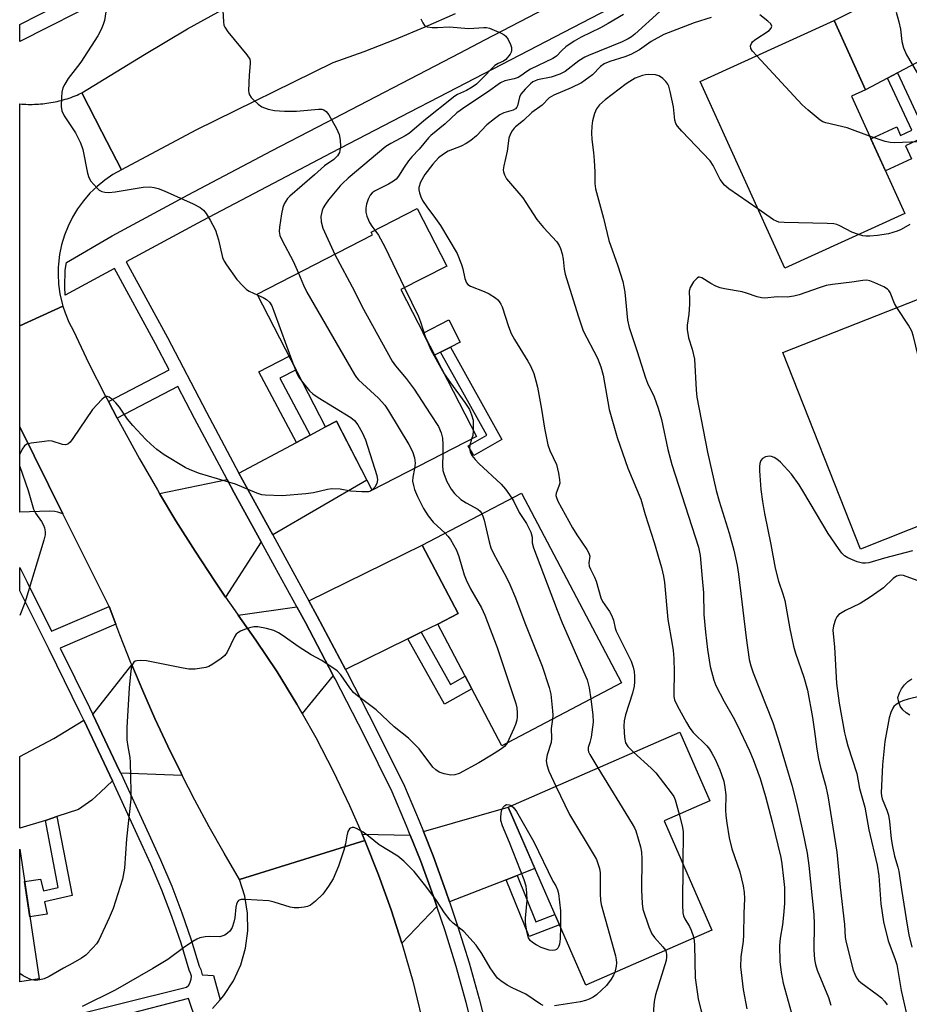
# Model space of a CAD drawing. Units: inches. Extents: x 1243769 to 1249769, y 557452 to 561453.
# Drawn here: x 1243769 to 1244002, y 559642 to 559900 of the extents above; entities that cross this region are included whole.
import ezdxf

# ---------------------------------------------------------------- set-up
doc = ezdxf.new("R2010")
doc.units = ezdxf.units.IN
doc.header["$MEASUREMENT"] = 0
for name, color, linetype in [('BLDG-Footprint', 5, 'Continuous'), ('CULTRL-Pad', 6, 'Continuous'), ('TRANS-Driveway', 251, 'Continuous'), ('TRANS-Non Street Sidewalk', 7, 'Continuous'), ('TRANS-Road', 130, 'Continuous'), ('TRANS-Street Sidewalk', 7, 'Continuous'), ('Undefined', 1, 'Continuous')]:
    doc.layers.add(name, color=color, linetype=linetype)

msp = doc.modelspace()

# ---------------------------------------------------------------- linework, layer by layer
at = {"layer": 'BLDG-Footprint'}
for points, elevation in [([(1244000.71, 559849.1), (1243969.33, 559834.86), (1243947.18, 559883.66), (1243982.22, 559899.57), (1243990.44, 559881.45), (1243986.78, 559879.79)], 573.12), ([(1243868.89, 559829.22), (1243888.66, 559790.77), (1243861.36, 559776.74), (1243852.07, 559794.81), (1243849.17, 559793.32), (1243831.33, 559828.03), (1243861.47, 559843.52), (1243861.08, 559844.28), (1243873.12, 559850.46), (1243880.87, 559835.37)], 582.67), ([(1244020.56, 559773.77), (1243989.11, 559761.36), (1243968.81, 559812.78), (1244004.46, 559826.85), (1244012.99, 559805.24), (1244008.79, 559803.58)], 570.32), ([(1243926.61, 559726.36), (1243895.32, 559709.89), (1243878.55, 559741.75), (1243883.87, 559744.55), (1243874.5, 559762.36), (1243900.48, 559776.03)], 579.75), ([(1243950.21, 559661.74), (1243917.25, 559647.36), (1243896.94, 559693.91), (1243941.84, 559713.5), (1243949.69, 559695.51), (1243937.75, 559690.3)], 577.9), ([(1243774.27, 559649), (1243769.16, 559648.23), (1243769.16, 559682.92)], 582.86)]:
    msp.add_lwpolyline(points, close=True, dxfattribs=dict(at, elevation=elevation))
at = {"layer": 'CULTRL-Pad'}
msp.add_lwpolyline([(1243879.29, 559812.88), (1243877.71, 559812.07), (1243874.73, 559817.86), (1243881.43, 559821.3), (1243884.41, 559815.51), (1243881.87, 559814.21)], close=True, dxfattribs=at)
msp.add_lwpolyline([(1244002.05, 559717.89), (1244001.05, 559718.5), (1244000.2, 559719.31), (1243999.55, 559720.28), (1243999.12, 559721.37), (1243998.93, 559722.53), (1243999.31, 559723.73), (1243999.88, 559724.85), (1244000.63, 559725.87), (1244001.53, 559726.75), (1244002.57, 559727.46)], dxfattribs=at)
at = {"layer": 'TRANS-Driveway'}
for points in [[(1244010.73, 559892.17), (1243998.82, 559885.88), (1243996.21, 559884.5), (1243990.44, 559881.45), (1243982.22, 559899.57), (1244003.52, 559910.26), (1244005.96, 559903.69), (1244010.12, 559893.7)], [(1243780.47, 559770.62), (1243779.17, 559770.99), (1243778.36, 559771.22), (1243776.9, 559771.3), (1243769.17, 559770.98), (1243769.17, 559793.32)], [(1243835.37, 559765.06), (1243828.4, 559777.73), (1243826.53, 559781.21), (1243841.62, 559789.28), (1243845.16, 559791.17), (1243849.17, 559793.32), (1243852.07, 559794.81), (1243860, 559779.37)], [(1243832.3, 559763.28), (1243823.04, 559748.83), (1243820.22, 559752.96), (1243815.06, 559760.83), (1243810.05, 559768.79), (1243805.77, 559775.9), (1243823.41, 559779.55), (1243825.28, 559776.05)], [(1243874.2, 559739.62), (1243870.72, 559737.91), (1243854.39, 559729.89), (1243847.01, 559743.81), (1243844.83, 559747.8), (1243874.5, 559762.36), (1243883.87, 559744.55), (1243878.55, 559741.75)], [(1243851.21, 559728.33), (1243843.05, 559718.37), (1243841.69, 559720.77), (1243836.48, 559729.24), (1243830.97, 559737.52), (1243826.3, 559744.09), (1243841.65, 559746.24), (1243843.9, 559742.13)], [(1243811.69, 559702.18), (1243795.58, 559702.8), (1243795.3, 559703.41), (1243788.33, 559718.1), (1243798.5, 559731.06), (1243801.35, 559724.28), (1243804.56, 559717.04), (1243807.91, 559709.85), (1243811.4, 559702.74)], [(1243793.42, 559700.77), (1243790.29, 559697.81), (1243788.05, 559695.69), (1243784.51, 559693.3), (1243778.91, 559691.43), (1243775.88, 559690.42), (1243769.16, 559688.38), (1243769.17, 559707.11), (1243778.11, 559711.8), (1243785.93, 559716.61), (1243792.75, 559702.22)], [(1243899.27, 559676), (1243896.45, 559674.9), (1243881.62, 559669.13), (1243880.69, 559671.91), (1243877.3, 559681.15), (1243874.78, 559687.51), (1243896.94, 559693.91), (1243903.96, 559677.82)], [(1243871.36, 559686.52), (1243873.99, 559679.89), (1243877.35, 559670.73), (1243878.32, 559667.85), (1243869.14, 559658.33), (1243866.36, 559667), (1243863.06, 559676.16), (1243859.44, 559685.19), (1243858.74, 559686.8)]]:
    msp.add_lwpolyline(points, close=True, dxfattribs=at)
at = {"layer": 'TRANS-Non Street Sidewalk'}
for points in [[(1243996.21, 559884.5), (1243998.82, 559885.88), (1244006.51, 559869.45), (1244003.84, 559868.2), (1244000.91, 559866.83), (1244002.48, 559863.47), (1243995.64, 559860.27), (1243991.85, 559868.62), (1243998.6, 559871.77), (1243999.63, 559869.57), (1244002.56, 559870.93)], [(1243895.31, 559790.02), (1243887.94, 559785.86), (1243886.51, 559788.39), (1243891.37, 559791.13), (1243879.29, 559812.88), (1243881.87, 559814.21)], [(1243845.16, 559791.17), (1243841.62, 559789.28), (1243831.74, 559807.75), (1243839.67, 559811.8), (1243841.5, 559808.23), (1243837.21, 559806.04)], [(1243870.72, 559737.91), (1243874.2, 559739.62), (1243881.87, 559725.98), (1243885.71, 559728.14), (1243887.46, 559724.83), (1243880.33, 559720.82)], [(1243775.88, 559690.42), (1243778.91, 559691.43), (1243782.89, 559670.79), (1243775.61, 559669.07), (1243776.37, 559665.88), (1243771.83, 559665.2), (1243770.44, 559674.41), (1243774.64, 559675.04), (1243775.37, 559671.95), (1243779.27, 559672.88)], [(1243896.45, 559674.9), (1243899.27, 559676), (1243904.16, 559663.92), (1243909.19, 559665.84), (1243910.4, 559663.06), (1243902.47, 559660.03)]]:
    msp.add_lwpolyline(points, close=True, dxfattribs=at)
at = {"layer": 'TRANS-Road'}
for points in [[(1243883.07, 559901.38), (1243875.19, 559897.87), (1243867.22, 559894.56), (1243859.18, 559891.44), (1243851.06, 559888.52), (1243815.23, 559870.9), (1243795.81, 559860.59), (1243790.68, 559870.52), (1243785.44, 559880.66), (1243801.84, 559890.7), (1243813.03, 559897.43), (1243842.14, 559913.43)], [(1243819.6, 559641.2), (1243821.61, 559643.48), (1243822.61, 559644.63), (1243825.09, 559648.47), (1243826.99, 559652.62), (1243828.25, 559657.02), (1243828.85, 559661.55), (1243828.79, 559666.12), (1243828.06, 559670.63), (1243826.67, 559674.98), (1243841.23, 559679.52), (1243859.44, 559685.19), (1243863.06, 559676.16), (1243866.36, 559667), (1243869.14, 559658.33), (1243869.34, 559657.73), (1243871.98, 559648.37), (1243874.29, 559638.91)]]:
    msp.add_lwpolyline(points, dxfattribs=at)
for points in [[(1243795.81, 559860.59), (1243793.55, 559859.32), (1243791.41, 559857.87), (1243789.4, 559856.23), (1243787.54, 559854.43), (1243785.83, 559852.48), (1243784.3, 559850.39), (1243782.96, 559848.17), (1243781.8, 559845.85), (1243780.85, 559843.44), (1243780.11, 559840.96), (1243779.58, 559838.43), (1243779.28, 559835.85), (1243779.25, 559835.03), (1243779.19, 559833.26), (1243779.32, 559830.68), (1243779.67, 559828.11), (1243780.24, 559825.58), (1243780.45, 559824.93), (1243769.17, 559819.76), (1243769.17, 559877.81), (1243769.72, 559877.76), (1243770.27, 559877.73), (1243770.81, 559877.7), (1243771.36, 559877.68), (1243771.91, 559877.67), (1243772.45, 559877.68), (1243773, 559877.69), (1243773.54, 559877.71), (1243774.09, 559877.74), (1243774.64, 559877.78), (1243775.18, 559877.83), (1243775.73, 559877.88), (1243776.27, 559877.96), (1243776.81, 559878.03), (1243777.35, 559878.12), (1243777.89, 559878.22), (1243778.43, 559878.32), (1243778.96, 559878.44), (1243779.49, 559878.56), (1243780.02, 559878.7), (1243780.55, 559878.84), (1243781.08, 559878.99), (1243781.6, 559879.15), (1243782.12, 559879.32), (1243782.64, 559879.5), (1243783.15, 559879.69), (1243783.66, 559879.89), (1243784.17, 559880.09), (1243784.67, 559880.31), (1243785.44, 559880.66), (1243790.68, 559870.52)], [(1243792.36, 559799.98), (1243794.67, 559795.61), (1243795.93, 559793.23), (1243800.49, 559785), (1243805.19, 559776.85), (1243805.77, 559775.9), (1243810.05, 559768.79), (1243815.06, 559760.83), (1243820.22, 559752.96), (1243823.04, 559748.83), (1243825.52, 559745.19), (1243826.3, 559744.09), (1243830.97, 559737.52), (1243836.48, 559729.24), (1243841.69, 559720.77), (1243843.05, 559718.37), (1243846.6, 559712.11), (1243851.2, 559703.29), (1243855.48, 559694.31), (1243858.74, 559686.8), (1243859.44, 559685.19), (1243841.23, 559679.52), (1243826.67, 559674.98), (1243822.65, 559681.81), (1243818.77, 559688.72), (1243815.01, 559695.69), (1243811.69, 559702.18), (1243811.4, 559702.74), (1243807.91, 559709.85), (1243804.56, 559717.04), (1243801.35, 559724.28), (1243798.5, 559731.06), (1243798.28, 559731.58), (1243795.35, 559738.94), (1243794.31, 559741.7), (1243792.55, 559746.36), (1243780.47, 559770.62), (1243769.17, 559793.32), (1243769.17, 559819.76), (1243780.45, 559824.93), (1243781.02, 559823.11), (1243782.02, 559820.72), (1243783.21, 559818.42), (1243787.29, 559809.94), (1243791.53, 559801.55)]]:
    msp.add_lwpolyline(points, close=True, dxfattribs=at)
at = {"layer": 'TRANS-Street Sidewalk'}
msp.add_lwpolyline([(1243791.58, 559905.56), (1243769.18, 559894.07), (1243769.18, 559898.6), (1243789.74, 559909.14)], dxfattribs=at)
for points in [[(1243888.31, 559633.44, 0), (1243885.96, 559642.79, 0), (1243883.33, 559652.18, 0), (1243880.46, 559661.49, 0), (1243878.32, 559667.85, 0), (1243877.35, 559670.73, 0), (1243873.99, 559679.89, 0), (1243871.36, 559686.52, 0), (1243870.4, 559688.95, 0), (1243866.59, 559697.86, 0), (1243859.25, 559712.68, 0), (1243851.67, 559727.45, 0), (1243851.21, 559728.33, 0), (1243843.9, 559742.13, 0), (1243841.65, 559746.24, 0), (1243835.91, 559756.71, 0), (1243832.3, 559763.28, 0), (1243825.28, 559776.05, 0), (1243823.41, 559779.55, 0), (1243814.87, 559795.52, 0), (1243810.53, 559803.86, 0), (1243794.67, 559795.61, 0), (1243792.36, 559799.98, 0), (1243808.25, 559808.24, 0), (1243804.7, 559815.06, 0), (1243793.93, 559834.75, 0), (1243793.81, 559834.68, 0), (1243781.1, 559827.8, 0), (1243780.95, 559829.95, 0), (1243781.09, 559834.29, 0), (1243781.42, 559836.3, 0), (1243793.35, 559843.27, 0), (1243813.27, 559854.04, 0), (1243830.56, 559863.13, 0), (1243835.03, 559865.48, 0), (1243847.12, 559871.82, 0), (1243884.38, 559891.19, 0), (1243890.81, 559894.53, 0), (1243959.56, 559930.25, 0)], [(1243963.1, 559923.35, 0), (1243876.5, 559878.36, 0), (1243873.44, 559876.77, 0), (1243850.71, 559864.96, 0), (1243816.92, 559847.21, 0), (1243797.03, 559836.45, 0), (1243807.83, 559816.73, 0), (1243818, 559797.17, 0), (1243826.53, 559781.21, 0), (1243828.4, 559777.73, 0), (1243835.37, 559765.06, 0), (1243839.02, 559758.42, 0), (1243844.83, 559747.8, 0), (1243847.01, 559743.81, 0), (1243854.39, 559729.89, 0), (1243854.81, 559729.09, 0), (1243862.41, 559714.27, 0), (1243869.81, 559699.35, 0), (1243873.67, 559690.3, 0), (1243874.78, 559687.51, 0), (1243877.3, 559681.15, 0), (1243880.69, 559671.91, 0), (1243881.62, 559669.13, 0), (1243883.83, 559662.58, 0), (1243886.73, 559653.18, 0), (1243889.38, 559643.7, 0), (1243891.78, 559634.16, 0)], [(1243777.41, 559638.03, 0), (1243812.8, 559646.77, 0), (1243813.38, 559647.35, 0), (1243813.8, 559648.06, 0), (1243814.04, 559648.85, 0), (1243814.07, 559649.67, 0), (1243813.89, 559650.47, 0), (1243813.52, 559651.21, 0), (1243811.37, 559658.26, 0), (1243808.97, 559665.24, 0), (1243806.34, 559672.13, 0), (1243803.47, 559678.92, 0), (1243800.38, 559685.62, 0), (1243793.42, 559700.77, 0), (1243792.75, 559702.22, 0), (1243785.93, 559716.61, 0), (1243784.92, 559718.73, 0), (1243776.89, 559735.13, 0), (1243769.17, 559750.43, 0), (1243769.17, 559756.55, 0), (1243771.16, 559752.72, 0), (1243777.52, 559739.93, 0), (1243792.55, 559746.36, 0), (1243794.31, 559741.7, 0), (1243779.75, 559735.44, 0), (1243787.46, 559719.95, 0), (1243788.33, 559718.1, 0), (1243795.3, 559703.41, 0), (1243795.58, 559702.8, 0), (1243802.93, 559686.8, 0), (1243806.04, 559680.06, 0), (1243808.95, 559673.18, 0), (1243811.61, 559666.2, 0), (1243814.04, 559659.13, 0), (1243816.15, 559652.25, 0), (1243816.56, 559651.41, 0), (1243816.87, 559650.02, 0), (1243819.84, 559649.81, 0), (1243821.61, 559643.48, 0), (1243819.6, 559641.2, 0)], [(1243815.4, 559637.68, 0), (1243813.35, 559643.81, 0), (1243778.25, 559634.73, 0)]]:
    msp.add_polyline3d(points, dxfattribs=at)
at = {"layer": 'Undefined'}
for points, elevation in [([(1243792.04, 559904.1), (1243791.34, 559899.59), (1243791.02, 559898.53), (1243790.47, 559897.26), (1243789.59, 559895.62), (1243785.12, 559888.69), (1243784.31, 559887.54), (1243781.84, 559884.41), (1243780.96, 559882.98), (1243780.47, 559881.98), (1243780.22, 559880.88), (1243780.11, 559879.44), (1243780.03, 559877.11), (1243780.16, 559876), (1243780.8, 559874.69), (1243783.76, 559870.19), (1243784.96, 559867.78), (1243785.42, 559866.68), (1243785.69, 559865.83), (1243786.92, 559859.72), (1243787.22, 559858.58), (1243787.74, 559857.57), (1243789.32, 559855.83), (1243789.97, 559855.26), (1243790.68, 559854.86), (1243791.42, 559854.69), (1243792.46, 559854.62), (1243794.14, 559854.8), (1243801.49, 559855.99), (1243803.2, 559856.07), (1243804.31, 559855.95), (1243805.39, 559855.64), (1243806.96, 559855.03), (1243814.58, 559851.62), (1243816.39, 559850.69), (1243817.25, 559849.99), (1243817.97, 559849.12), (1243819, 559847.36), (1243820.35, 559844.79), (1243820.77, 559843.68), (1243821.19, 559842.25), (1243822.25, 559837.66), (1243822.65, 559836.69), (1243823.26, 559835.69), (1243825.97, 559831.85), (1243827.5, 559830.2), (1243828.54, 559829.28), (1243829.23, 559828.81), (1243831.46, 559827.79)], 584), ([(1243822.31, 559902.22), (1243822.45, 559899.26), (1243822.61, 559898.41), (1243822.82, 559897.88), (1243823.65, 559896.67), (1243828.62, 559890.64), (1243829.33, 559889.48), (1243829.48, 559888.84), (1243829.48, 559888.33), (1243829.19, 559885.27), (1243829.03, 559881.2), (1243829.11, 559880.66), (1243829.3, 559880.17), (1243829.76, 559879.51), (1243830.33, 559878.89), (1243831.55, 559877.71), (1243832.47, 559877.07), (1243834.13, 559876.44), (1243835.85, 559876.03), (1243838.44, 559875.88), (1243841.57, 559875.93), (1243847.34, 559876.43), (1243848.18, 559876.39), (1243848.69, 559876.24), (1243849.34, 559875.82), (1243850.01, 559874.93), (1243852.02, 559871.35), (1243852.75, 559869.78), (1243853.03, 559868.33), (1243853.08, 559866.61), (1243852.8, 559865.06), (1243852.29, 559864.17), (1243851.36, 559863.26), (1243848.9, 559861.64), (1243846.3, 559859.23), (1243839.86, 559853.7), (1243839.26, 559853.06), (1243838.75, 559852.38), (1243838.36, 559851.66), (1243838.02, 559850.73), (1243837.65, 559849.05), (1243837.1, 559845.56), (1243837.08, 559844.44), (1243837.25, 559843.38), (1243837.79, 559842.07), (1243840.73, 559836.66), (1243842.07, 559833.55)], 582), ([(1243927.14, 559901.2), (1243923.15, 559898.8), (1243921.09, 559897.68), (1243916.04, 559895.26), (1243914.23, 559894.21), (1243912.01, 559892.74), (1243910.98, 559891.79), (1243909.61, 559890.3), (1243908.65, 559889.63), (1243902.82, 559886.88), (1243901.84, 559886.28), (1243900.24, 559885.12), (1243899.54, 559884.73), (1243898.51, 559884.38), (1243896.09, 559883.82), (1243894.93, 559883.3), (1243891.57, 559880.82), (1243885.86, 559877.13), (1243883.51, 559875.44), (1243880.44, 559872.56), (1243876.72, 559869.5), (1243876.15, 559868.95), (1243873.68, 559865.95), (1243871.78, 559863.96), (1243870.9, 559862.92), (1243869.73, 559861.28), (1243868.28, 559858.86), (1243867.64, 559858.1), (1243866.94, 559857.57), (1243865.66, 559856.81), (1243862.12, 559855.1), (1243861.35, 559854.5), (1243860.86, 559853.91), (1243860.35, 559852.92), (1243859.9, 559851.59), (1243859.75, 559850.54), (1243859.76, 559849.48), (1243860.02, 559848.41), (1243860.69, 559846.82), (1243861.26, 559845.82), (1243862.04, 559844.77)], 578), ([(1243936.63, 559901.94), (1243930.1, 559896.04), (1243929.23, 559895.34), (1243928.38, 559894.78), (1243926.76, 559894.02), (1243918.01, 559890.49), (1243917.04, 559890.04), (1243915.43, 559889.07), (1243911.83, 559886.3), (1243910.5, 559885.53), (1243908.22, 559884.81), (1243904.62, 559884.06), (1243903.85, 559883.78), (1243903.45, 559883.55), (1243902.83, 559883.03), (1243901.4, 559881.64), (1243900.27, 559880.33), (1243899.95, 559879.59), (1243899.42, 559877.25), (1243899.24, 559876.9), (1243898.89, 559876.52), (1243898.25, 559876.17), (1243895.78, 559875.42), (1243894.75, 559874.93), (1243893.35, 559873.93), (1243891.34, 559872.3), (1243888.67, 559869.44), (1243887.18, 559868.21), (1243885.96, 559867.44), (1243884.69, 559866.75), (1243881.25, 559865.4), (1243880.06, 559864.67), (1243878.73, 559863.66), (1243877.22, 559861.99), (1243875.12, 559859.37), (1243874.03, 559857.29), (1243873.6, 559855.94), (1243873.6, 559855.35), (1243873.76, 559854.56), (1243874.11, 559853.52), (1243874.58, 559852.51), (1243875.67, 559850.85), (1243877.97, 559847.85), (1243879.23, 559846.01), (1243883.63, 559838.65), (1243884.74, 559835.77), (1243885.06, 559834.67), (1243885.58, 559832.16), (1243886.07, 559830.96), (1243886.37, 559830.58), (1243887.06, 559830.12), (1243890.7, 559828.75), (1243891.99, 559828.12), (1243893.63, 559827.07), (1243894.26, 559826.53), (1243894.61, 559826.12), (1243895.05, 559825.42), (1243895.37, 559824.69), (1243897.06, 559819.61), (1243897.78, 559817.75), (1243898.64, 559816.2), (1243902.13, 559810.54), (1243902.76, 559809.33), (1243903.63, 559807.32), (1243904.23, 559805.4), (1243904.65, 559803.72), (1243905.7, 559797.97), (1243906.42, 559793.01), (1243907.35, 559788.67), (1243907.86, 559787.13), (1243909.58, 559783.51), (1243910.13, 559781.2), (1243910.4, 559779.44), (1243910.43, 559778.58), (1243910.25, 559777.78), (1243909.54, 559776.01), (1243909.47, 559775.4), (1243909.56, 559774.87), (1243909.99, 559773.91), (1243913.75, 559766.89), (1243914.9, 559765.05), (1243917.51, 559761.22), (1243918.07, 559760.26), (1243918.31, 559759.51), (1243918.1, 559757.74), (1243918.19, 559756.92), (1243918.47, 559756.13), (1243919.55, 559754.04), (1243920.02, 559752.96), (1243921.17, 559748.58), (1243921.66, 559747.66), (1243923.44, 559745.08), (1243924, 559744.1), (1243924.5, 559742.81), (1243924.98, 559740.7), (1243925.25, 559739.94), (1243929.1, 559732.05), (1243929.7, 559730.44), (1243929.94, 559729.33), (1243930.04, 559728.14), (1243930.05, 559726.65), (1243929.93, 559725.52), (1243929.48, 559723.66), (1243927.61, 559718.02), (1243927.32, 559716.41), (1243927.23, 559715.04), (1243927.36, 559712.07), (1243927.64, 559710.71), (1243928.23, 559709.7), (1243929.74, 559708.23)], 576), ([(1243961.99, 559890.38), (1243960.89, 559891.62), (1243960.46, 559892.32), (1243960.37, 559892.98), (1243960.58, 559893.6), (1243960.86, 559894), (1243961.5, 559894.56), (1243965.2, 559897.02), (1243965.75, 559897.57), (1243965.96, 559898.16), (1243965.67, 559898.73), (1243964.87, 559899.46), (1243962.79, 559901.07)], 574), ([(1243998.49, 559901.75), (1243999.16, 559899.27), (1243999.58, 559897.31), (1243999.98, 559894.1), (1244000.41, 559892.47), (1244001.2, 559890.65), (1244003.96, 559885.89), (1244005.48, 559883.01), (1244006.11, 559881.68), (1244006.39, 559880.85), (1244007.31, 559876.86), (1244007.61, 559875.13), (1244007.81, 559871.67), (1244007.63, 559869.84), (1244007.39, 559869.12), (1244007, 559868.52), (1244006.62, 559868.24), (1244006.13, 559868.07), (1244004.45, 559867.88), (1243997.97, 559867.62), (1243996.92, 559867.69), (1243995.57, 559867.95), (1243991.5, 559869.39)], 574), ([(1243874.1, 559900.02), (1243874.62, 559898.98), (1243875.11, 559898.34), (1243875.75, 559897.98), (1243877.06, 559897.81), (1243878.46, 559897.8), (1243881.5, 559897.96), (1243886.68, 559897.5), (1243890.58, 559897.78), (1243891.29, 559897.76), (1243892.1, 559897.59), (1243895.13, 559896.31), (1243895.89, 559895.87), (1243896.34, 559895.52), (1243896.95, 559894.62), (1243897.53, 559893.34), (1243897.79, 559892.55), (1243897.86, 559891.79), (1243897.72, 559891.28), (1243897.45, 559890.78), (1243896.37, 559889.42), (1243895.77, 559888.95), (1243894.31, 559888.37), (1243893.49, 559887.81), (1243889.84, 559884.06), (1243888.67, 559882.99), (1243887.54, 559882.18), (1243886.07, 559881.27), (1243883.69, 559880.24), (1243882.96, 559879.8), (1243874.85, 559873.37), (1243871.1, 559870.15), (1243869.99, 559869.45), (1243866.29, 559867.47), (1243864.96, 559866.62), (1243862.76, 559864.86), (1243855.1, 559858.33), (1243853.61, 559857), (1243852.99, 559856.35), (1243849.97, 559852.73), (1243849.14, 559851.59), (1243848.6, 559850.64), (1243848.28, 559849.9), (1243847.97, 559848.35), (1243848.01, 559846.99), (1243848.47, 559845.3), (1243851.6, 559838.45)], 580), ([(1243950.04, 559900.41), (1243945.59, 559898.98), (1243937.69, 559895.95), (1243934.41, 559894.14), (1243931.28, 559891.92), (1243929.04, 559890.74), (1243927.49, 559890.07), (1243923.57, 559888.89), (1243922.11, 559888.27), (1243921.12, 559887.55), (1243918.98, 559885.36), (1243916.15, 559883.32), (1243913.43, 559881.96), (1243908.88, 559880.12), (1243907.67, 559879.37), (1243905.85, 559877.5), (1243903.19, 559875.53), (1243900.97, 559873.43), (1243898.91, 559871.82), (1243898.49, 559871.42), (1243898, 559870.77), (1243897.48, 559869.81), (1243897.12, 559868.79), (1243896.71, 559865.46), (1243895.81, 559861.63), (1243895.69, 559860.55), (1243895.76, 559860.01), (1243895.99, 559859.22), (1243896.53, 559858.23), (1243900.78, 559853.23), (1243901.62, 559852.04), (1243904.49, 559847.55), (1243906.16, 559845.45), (1243909.66, 559841.72), (1243910.3, 559840.76), (1243910.66, 559839.98), (1243911.08, 559838.59), (1243911.38, 559837.17), (1243911.62, 559834.54), (1243911.85, 559833.26), (1243915.24, 559822.38), (1243916.62, 559818.46), (1243920.31, 559811.31), (1243921.22, 559809.06), (1243921.78, 559806.86), (1243923.35, 559797.89), (1243925.43, 559790.53), (1243928.23, 559782.52), (1243931.63, 559774.42), (1243932.79, 559770.44), (1243935.17, 559763.1), (1243937.07, 559756.54), (1243937.56, 559754.31), (1243937.84, 559752.6), (1243938.71, 559742.95), (1243939.87, 559736.5), (1243940.1, 559734.8), (1243940.26, 559732.76), (1243940.36, 559729.3), (1243940.27, 559723.64), (1243940.32, 559722.77), (1243940.5, 559721.92), (1243941.24, 559720.3), (1243943.6, 559715.97), (1243944.46, 559714.53), (1243945.35, 559713.44), (1243948.92, 559709.94), (1243949.64, 559709), (1243950.27, 559707.99), (1243951.07, 559706.43), (1243952.34, 559703.59), (1243953.35, 559700.64), (1243953.67, 559698.99), (1243953.87, 559697.06), (1243953.81, 559693.11), (1243953.88, 559691.67), (1243954.12, 559689.67), (1243954.78, 559685.83), (1243955.51, 559682.93), (1243957.57, 559676.92), (1243958.46, 559673.29), (1243958.72, 559671.56), (1243958.78, 559669.94), (1243958.59, 559666.02), (1243958.55, 559660.52), (1243958.4, 559658.86), (1243957.79, 559654.75), (1243957.72, 559652.1), (1243958.43, 559646.17), (1243959.37, 559641.11)], 574), ([(1243991.5, 559869.39), (1243985.62, 559871.52), (1243980.02, 559872.81), (1243979.29, 559873.11), (1243978.57, 559873.55), (1243975.41, 559876.17), (1243973.9, 559877.57), (1243961.99, 559890.38)], 574), ([(1243962.31, 559850.33), (1243954.71, 559855.57), (1243953.58, 559856.5), (1243952.46, 559858.05), (1243950.59, 559861.67), (1243949.79, 559862.88), (1243942.36, 559870.67), (1243941.3, 559871.93), (1243940.86, 559872.64), (1243940.56, 559873.57), (1243940.19, 559877.07), (1243939.34, 559881.08), (1243938.95, 559882.47), (1243938.72, 559882.99), (1243938.24, 559883.64), (1243937.45, 559884.41), (1243936.81, 559884.91), (1243936.34, 559885.17), (1243935.51, 559885.41), (1243933.75, 559885.52), (1243932.89, 559885.4), (1243932.06, 559885.19), (1243930.21, 559884.49), (1243928.81, 559883.69), (1243927.87, 559883.04), (1243922.36, 559878.88), (1243920.83, 559877.55), (1243920.06, 559876.53), (1243919.52, 559875.3), (1243919.04, 559873.39), (1243918.84, 559871.98), (1243918.79, 559870.21), (1243918.84, 559868.45), (1243919.26, 559865.04), (1243919.43, 559862.99), (1243919.61, 559860.05), (1243919.66, 559856.99), (1243919.83, 559855.56), (1243921.92, 559847.91), (1243923.32, 559842.06), (1243925.63, 559835.47), (1243926.92, 559831.32), (1243927.44, 559828.53), (1243928.19, 559821.24), (1243928.6, 559819.31), (1243930.7, 559813.04), (1243932.88, 559806.12), (1243933.45, 559804.72), (1243935.14, 559801.16), (1243936.22, 559798.21), (1243937.06, 559795.26), (1243938.71, 559787.41), (1243939.8, 559783.47), (1243946.78, 559761.85), (1243947.18, 559759.66), (1243947.75, 559753.64), (1243948.03, 559749.89), (1243948.17, 559744.26), (1243948.55, 559739.61), (1243949.08, 559735.09), (1243949.78, 559730.7), (1243950.79, 559727.05), (1243951.32, 559725.69), (1243953.5, 559721.49), (1243955.85, 559717.42), (1243956.9, 559715.4), (1243960.13, 559708.56), (1243961.08, 559706.31), (1243962.89, 559701.33), (1243964.32, 559696.66), (1243966.06, 559690.01), (1243968.25, 559680.7), (1243968.55, 559679.03), (1243969.01, 559675.23), (1243969.22, 559672.86), (1243969.29, 559671.2), (1243969.23, 559668.64), (1243969.03, 559665.59), (1243968.71, 559663.11), (1243968.11, 559659.57), (1243967.91, 559657.66), (1243968.02, 559653.5), (1243968.38, 559650.64), (1243968.92, 559647.84), (1243971.54, 559638.42)], 572), ([(1243988.6, 559843.6), (1243986.87, 559844.27), (1243983.76, 559845.93), (1243982.98, 559846.21), (1243982.2, 559846.4), (1243980.44, 559846.53), (1243969.2, 559846.76), (1243967.75, 559846.9), (1243967.15, 559847.1), (1243966.39, 559847.51), (1243962.31, 559850.33)], 572), ([(1243862.04, 559844.77), (1243862.99, 559843.43), (1243864.69, 559840.39), (1243869.85, 559829.71)], 578), ([(1244002.02, 559846.24), (1243999.77, 559844.94), (1243998.71, 559844.48), (1243996.47, 559843.81), (1243993.61, 559843.36), (1243991.61, 559843.18), (1243990.55, 559843.19), (1243989.75, 559843.29), (1243988.6, 559843.6)], 572), ([(1243851.6, 559838.45), (1243856.73, 559828.86), (1243858.7, 559824.91), (1243866.63, 559810.52), (1243867.45, 559809.31), (1243870.23, 559806.02), (1243872.34, 559803.23), (1243876.51, 559796.75), (1243878.76, 559793.4), (1243879.39, 559791.8), (1243879.74, 559790.41), (1243879.86, 559788.72), (1243879.86, 559786.25)], 580), ([(1243842.07, 559833.55), (1243843.37, 559830.37), (1243844.29, 559828.53), (1243856.73, 559807), (1243857.24, 559806.27), (1243857.82, 559805.63), (1243862.99, 559800.86), (1243864.67, 559799.04), (1243865.64, 559797.56), (1243870.96, 559788.68), (1243871.95, 559786.87), (1243872.46, 559785.23), (1243872.66, 559783.83), (1243872.48, 559782.45)], 582), ([(1243998.6, 559824.54), (1243998.04, 559825.59), (1243996.86, 559828.5), (1243996.58, 559828.96), (1243996.22, 559829.35), (1243995.28, 559829.94), (1243992.9, 559831.03), (1243991.56, 559831.54), (1243990.76, 559831.68), (1243989.74, 559831.62), (1243986.88, 559831.18), (1243981.83, 559830.57), (1243980.16, 559830.27), (1243978.3, 559829.72), (1243973.1, 559827.84), (1243971.68, 559827.48), (1243969.97, 559827.27), (1243967.34, 559827.31), (1243964.07, 559827.02), (1243963.24, 559827.09), (1243962.11, 559827.36), (1243959.3, 559828.32), (1243958.17, 559828.63), (1243953.53, 559829.44), (1243952.38, 559829.71), (1243951.28, 559830.16), (1243949.95, 559830.84), (1243947.64, 559832.34), (1243946.98, 559832.51), (1243946.76, 559832.47), (1243946.36, 559832.24), (1243945.48, 559831.22), (1243944.58, 559829.77), (1243944.31, 559828.82), (1243944.43, 559826.61), (1243944.41, 559825.45), (1243944.18, 559822.82), (1243943.81, 559819.89), (1243943.8, 559818.75), (1243944.13, 559816.59), (1243945.07, 559813.64), (1243945.67, 559811.05), (1243946.12, 559803.02), (1243946.33, 559801.09), (1243949.07, 559786.75), (1243951.36, 559776.65), (1243952.13, 559773.86), (1243954.78, 559765.57), (1243955.98, 559761.11), (1243956.84, 559757.07), (1243957.22, 559754.8), (1243959.24, 559738.16), (1243960.02, 559732.49), (1243960.42, 559730.86), (1243961.05, 559728.98), (1243966.17, 559716.04), (1243966.85, 559714.12), (1243967.89, 559710.76), (1243971.17, 559699.64), (1243972.41, 559694.84), (1243974.06, 559687.37), (1243975.15, 559681.85), (1243975.6, 559678.65), (1243976.92, 559665.77), (1243977, 559663.26), (1243976.9, 559656.54), (1243977.11, 559654.01), (1243977.36, 559652.68), (1243977.78, 559651.25), (1243980.72, 559644.05), (1243981.33, 559642.12)], 570), ([(1243869.85, 559829.71), (1243873.46, 559822.18), (1243873.98, 559820.8), (1243875.2, 559816.94)], 578), ([(1243831.46, 559827.79), (1243832.84, 559827.17), (1243833.77, 559826.6), (1243834.51, 559825.9), (1243835.1, 559824.99), (1243835.66, 559823.61), (1243840.61, 559809.96)], 584), ([(1244012, 559795.45), (1244010.5, 559797.14), (1244009.4, 559798.56), (1244007.83, 559800.74), (1244007.24, 559801.77), (1244006.4, 559804), (1244005.47, 559806.84), (1244002.98, 559816.95), (1244002.56, 559818.37), (1244001.71, 559819.92), (1243998.6, 559824.54)], 570), ([(1243875.2, 559816.94), (1243876.74, 559813.47), (1243880.22, 559807.19)], 578), ([(1243840.61, 559809.96), (1243841.73, 559807.1), (1243842.16, 559806.37), (1243843.14, 559805.04)], 584), ([(1243880.22, 559807.19), (1243881.84, 559804.84), (1243885.62, 559799.73), (1243886.81, 559797.83), (1243887.38, 559796.51), (1243887.76, 559795.11), (1243887.84, 559794.25), (1243887.83, 559792.37)], 578), ([(1243843.14, 559805.04), (1243844.99, 559802.76), (1243845.81, 559801.96), (1243847.27, 559800.98), (1243855.83, 559795.74), (1243856.74, 559795.02), (1243857.61, 559793.88), (1243858.75, 559791.89), (1243859.62, 559789.96), (1243862.62, 559780.59), (1243862.73, 559779.52), (1243862.56, 559778.54), (1243862.04, 559777.59), (1243861.33, 559776.79)], 584), ([(1243887.83, 559792.37), (1243887.69, 559791.11), (1243887.4, 559790.12)], 578), ([(1243887.4, 559790.12), (1243886.9, 559788.54), (1243886.81, 559787.76), (1243886.98, 559786.77), (1243887.45, 559785.84), (1243888.33, 559784.76), (1243889.32, 559783.74), (1243895.16, 559778.32), (1243896.24, 559777.02), (1243897.93, 559774.69)], 578), ([(1243879.86, 559786.25), (1243879.75, 559783.21), (1243879.89, 559781.95), (1243880.21, 559780.86), (1243880.94, 559779), (1243882.02, 559777.03), (1243882.9, 559775.92), (1243884.6, 559774.36), (1243885.97, 559773.44), (1243888.98, 559771.78), (1243889.61, 559771.25), (1243890.1, 559770.57)], 580), ([(1244002.76, 559760.91), (1243995.37, 559758.97), (1243991.28, 559757.79), (1243990.48, 559757.64), (1243989.64, 559757.66), (1243988.27, 559758.06), (1243985.85, 559759.08), (1243984.93, 559759.62), (1243984.21, 559760.32), (1243983.34, 559761.51), (1243980.7, 559765.48), (1243974.35, 559776.17), (1243973.1, 559778.15), (1243971.08, 559780.96), (1243968.18, 559784.1), (1243967.25, 559784.9), (1243966.57, 559785.33), (1243965.85, 559785.62), (1243965.33, 559785.68), (1243964.24, 559785.45), (1243963.52, 559785.07), (1243963.06, 559784.49), (1243962.82, 559783.76), (1243962.72, 559782.96), (1243962.74, 559781.84), (1243963.08, 559776.99), (1243963.47, 559773.79), (1243964.01, 559770.67), (1243965.66, 559762.59), (1243966.81, 559756.41), (1243967.69, 559753.01), (1243968.85, 559749.62), (1243969.32, 559747.93), (1243970.67, 559740.55), (1243971.63, 559736), (1243972.17, 559734.17), (1243974.32, 559727.85), (1243975.23, 559724.44), (1243976.58, 559717.32), (1243977.14, 559713.62), (1243977.73, 559709.01), (1243978.17, 559706.5), (1243978.67, 559704.27), (1243979.97, 559699.63), (1243980.6, 559696.83), (1243982.96, 559682.11), (1243983.78, 559672.95), (1243984.91, 559663.15), (1243985.15, 559659.82), (1243985.4, 559658.45), (1243987.25, 559651.21), (1243987.63, 559650.16), (1243988.09, 559649.25), (1243988.63, 559648.56), (1243989.25, 559647.99), (1243993.48, 559644.92), (1243994.61, 559643.98), (1243995.39, 559643.11), (1243996.09, 559642.18)], 568), ([(1243872.48, 559782.45), (1243872.02, 559780.21), (1243871.97, 559779.13), (1243872.15, 559778.03), (1243872.45, 559776.93), (1243873.23, 559775.09), (1243874.77, 559771.99), (1243875.99, 559770.05), (1243877.37, 559768.41), (1243880.45, 559765.49)], 582), ([(1243897.93, 559774.69), (1243898.44, 559773.77), (1243899.8, 559770.95), (1243901.76, 559768.06), (1243902.89, 559765.75), (1243903.27, 559764.44), (1243903.26, 559763.01), (1243903.59, 559761.68), (1243909.78, 559745.39), (1243911.12, 559742.11), (1243917.61, 559727.16), (1243918.13, 559725.12), (1243918.57, 559722.12)], 578), ([(1243890.1, 559770.57), (1243890.37, 559769.97), (1243890.71, 559768.89), (1243891.97, 559763.25), (1243892.43, 559761.73), (1243893.15, 559760.22), (1243896.55, 559753.91), (1243897.41, 559752.1), (1243898.85, 559748.61), (1243901.34, 559742.09), (1243905.87, 559730.78), (1243907.64, 559725.16), (1243908.1, 559723.46), (1243908.59, 559719.06), (1243908.65, 559717.89), (1243908.58, 559716.87)], 580), ([(1243880.45, 559765.49), (1243881.16, 559764.75), (1243881.84, 559763.85), (1243883.42, 559761.09), (1243884.06, 559759.44), (1243885.46, 559754.64), (1243885.95, 559753.3), (1243887.08, 559750.98), (1243889.94, 559746), (1243890.84, 559744.05), (1243894.05, 559735.64), (1243898.95, 559721.02), (1243899.22, 559719.89), (1243899.35, 559718.54), (1243899.33, 559717.46), (1243899.19, 559716.61), (1243898.89, 559715.5), (1243898.48, 559714.4), (1243896.68, 559710.61)], 582), ([(1244003.92, 559753.12), (1244000.35, 559754.47), (1243999.5, 559754.53), (1243998.56, 559754.24), (1243997.67, 559753.65), (1243995.18, 559751.26), (1243991.7, 559748.78), (1243989.05, 559747.16), (1243985.25, 559745.32), (1243983.49, 559744.26), (1243982.94, 559743.65), (1243982.58, 559742.91), (1243982.08, 559741.28), (1243981.92, 559740.2), (1243981.94, 559739.24), (1243982.32, 559735.79), (1243982.82, 559726.2), (1243983.58, 559721.07), (1243984.97, 559713.34), (1243985.27, 559711.93), (1243985.84, 559709.92), (1243988.16, 559702.71), (1243988.89, 559698.74), (1243990.24, 559693.83), (1243991.29, 559687.9), (1243993.5, 559678.74), (1243993.93, 559675.94), (1243994.42, 559668.57), (1243995.13, 559663.87), (1243996.4, 559658.93), (1243998.13, 559654.26), (1243998.6, 559652.73), (1243999.8, 559645.92), (1244001.07, 559640.19)], 566), ([(1243896.68, 559710.61), (1243896.04, 559709.76), (1243894.96, 559708.91), (1243892.56, 559707.5), (1243889.29, 559705.44), (1243884.11, 559702.65), (1243883.04, 559702.32), (1243881.92, 559702.27), (1243880.17, 559702.58), (1243878.88, 559703.06), (1243878, 559703.64), (1243877.25, 559704.35), (1243873.63, 559709.13), (1243870.85, 559711.95), (1243867.13, 559714.92), (1243862.45, 559719.31), (1243857.55, 559722.96), (1243856.45, 559723.89), (1243855.52, 559725.05), (1243853.17, 559728.49), (1243852.2, 559729.53), (1243848.17, 559732.22), (1243845.44, 559733.74), (1243841.98, 559735.85), (1243838.05, 559738.72), (1243836.88, 559739.49), (1243835.67, 559740.09), (1243833.74, 559740.61), (1243831.49, 559741.02), (1243830.38, 559741.02), (1243829.3, 559740.76), (1243827.96, 559740.3), (1243826.91, 559739.89), (1243826.2, 559739.49), (1243825.8, 559739.13), (1243825.33, 559738.43), (1243823.44, 559734.43), (1243822.8, 559733.5), (1243821.9, 559732.75), (1243819.69, 559731.24), (1243818.67, 559730.66), (1243817.87, 559730.39), (1243815.08, 559730), (1243813.38, 559729.96), (1243811.92, 559730.19), (1243802.32, 559732.1), (1243800.64, 559732.21), (1243799.85, 559732.16), (1243799.38, 559732.04), (1243799, 559731.77), (1243798.6, 559731.12), (1243798.35, 559730.16), (1243798.14, 559728.67), (1243797.79, 559725.09), (1243797.15, 559714.74), (1243797.17, 559711.46), (1243797.41, 559709.71), (1243797.95, 559706.82), (1243798.07, 559705.67), (1243798.24, 559697.98), (1243798.2, 559695.99), (1243797.08, 559685.56), (1243796.54, 559677.93), (1243796.02, 559675.07), (1243795.47, 559673.08), (1243793.58, 559667.41), (1243792.58, 559664.95), (1243789.89, 559659.09), (1243789.25, 559658.13), (1243788.3, 559657.05), (1243786.46, 559655.2), (1243785.31, 559654.37), (1243783.09, 559653.08), (1243780.61, 559651.78), (1243776.83, 559649.59), (1243775.55, 559649.01), (1243774.47, 559648.7), (1243773.37, 559648.58), (1243772.35, 559648.71)], 582), ([(1244008.42, 559723.75), (1244001.59, 559722.12), (1244000.19, 559721.71), (1243999.41, 559721.36), (1243998.46, 559720.76), (1243997.86, 559720.2), (1243997.55, 559719.72), (1243997.07, 559718.65), (1243996.63, 559717.22), (1243995.51, 559711.02), (1243994.88, 559704.94), (1243994.55, 559697.64), (1243994.63, 559696.8), (1243994.82, 559696.03), (1243996.03, 559693.08), (1243996.42, 559691.8), (1243996.71, 559690.08), (1243997.19, 559685.55), (1243997.5, 559683.58), (1243998.04, 559681.06), (1243998.93, 559678.19), (1243999.19, 559677.09), (1243999.86, 559672.32), (1244001.45, 559662.46), (1244001.81, 559660.49), (1244002.58, 559657.24)], 564), ([(1243918.57, 559722.12), (1243919.13, 559717.98), (1243919.16, 559716.06), (1243918.67, 559712.21), (1243918.35, 559710.81), (1243917.87, 559709.46), (1243917.87, 559708.82), (1243917.97, 559708.38), (1243918.32, 559707.6), (1243920.43, 559704.16)], 578), ([(1243908.58, 559716.87), (1243908.17, 559714.4), (1243908.26, 559711.9), (1243908.17, 559710.76), (1243907.13, 559707.55), (1243906.9, 559706.11), (1243907.07, 559704.97), (1243907.58, 559703.27), (1243909.39, 559699.34)], 580), ([(1243929.74, 559708.23), (1243934.34, 559704.07), (1243935.61, 559702.83), (1243939.64, 559697.61), (1243940.29, 559696.62), (1243940.65, 559695.83), (1243941.7, 559692.02)], 576), ([(1243920.43, 559704.16), (1243929.44, 559689.52), (1243930.02, 559688.48), (1243930.36, 559687.68), (1243931.6, 559683.53), (1243931.87, 559682.12), (1243931.92, 559680.38), (1243931.83, 559672.21), (1243931.97, 559668.64), (1243932.17, 559667.19), (1243933.78, 559662.56), (1243934.55, 559660.7), (1243935.21, 559659.75), (1243937.41, 559657.34), (1243938.08, 559656.44)], 578), ([(1243909.39, 559699.34), (1243912.99, 559691.97), (1243919.49, 559681.27), (1243920.05, 559680.22), (1243920.44, 559679.17), (1243920.82, 559677.83), (1243921.01, 559676.72), (1243921.03, 559671.23), (1243921.14, 559669.54), (1243921.3, 559668.42), (1243925, 559655), (1243925.22, 559653.93), (1243925.29, 559653.15), (1243925.25, 559652.31), (1243924.85, 559650.67)], 580), ([(1243910.61, 559662.57), (1243910.53, 559659.46), (1243910.38, 559658.02), (1243910.21, 559657.49), (1243909.93, 559657.02), (1243909.56, 559656.67), (1243909.16, 559656.5), (1243908.47, 559656.41), (1243907.69, 559656.49), (1243906.62, 559656.79), (1243905.56, 559657.19), (1243904.25, 559657.86), (1243903.28, 559658.46), (1243902.69, 559659.01), (1243902.29, 559659.68), (1243901.84, 559661.37), (1243901.49, 559663.7), (1243901.52, 559664.86), (1243901.9, 559669.49), (1243901.85, 559671.49), (1243901.66, 559673.18), (1243901.11, 559674.88), (1243897.33, 559684.64), (1243895.47, 559688.99), (1243895.08, 559690.38), (1243895.04, 559691.21), (1243895.11, 559692.34), (1243895.29, 559693.16), (1243895.63, 559693.9), (1243896.08, 559694.34), (1243896.51, 559694.53), (1243897.2, 559694.52), (1243897.76, 559694.27)], 582), ([(1243897.76, 559694.27), (1243898.42, 559693.71), (1243899.1, 559692.74), (1243903.69, 559684.76), (1243908.64, 559674.49), (1243909.4, 559673.27), (1243909.9, 559672.26), (1243910.14, 559671.33), (1243910.66, 559666.78), (1243910.61, 559662.57)], 582), ([(1243941.7, 559692.02), (1243942.49, 559688.96), (1243942.74, 559687.51), (1243942.69, 559678.97)], 576), ([(1243942.69, 559678.97), (1243942.57, 559668.27), (1243942.67, 559666.25), (1243942.86, 559665.44), (1243943.15, 559664.67), (1243944.36, 559662.69), (1243944.85, 559661.67), (1243945.49, 559659.68)], 576), ([(1243945.49, 559659.68), (1243945.71, 559657.85), (1243945.91, 559649.25), (1243946.67, 559643.74), (1243947.39, 559640.89), (1243948.04, 559638.73), (1243949.12, 559636.1), (1243950.62, 559632.95), (1243951.03, 559631.55)], 576), ([(1243938.08, 559656.44), (1243938.3, 559655.91), (1243938.42, 559655.22), (1243938.42, 559654.66), (1243938.29, 559653.81), (1243935.47, 559644.77), (1243935.12, 559643.07), (1243934.94, 559641.08), (1243935.05, 559639.64), (1243935.55, 559637.68), (1243936.1, 559636.66), (1243937.27, 559635.05)], 578), ([(1243772.35, 559648.71), (1243771.43, 559649.06), (1243770.1, 559649.73), (1243769.16, 559650.41)], 582)]:
    msp.add_lwpolyline(points, dxfattribs=dict(at, elevation=elevation))
for points in [[(1243861.33, 559776.79, 584), (1243860.92, 559776.52, 584), (1243860.4, 559776.36, 584), (1243858.67, 559776.31, 584), (1243855.71, 559776.51, 584), (1243852.99, 559777.03, 584), (1243850.79, 559777.08, 584), (1243849.67, 559776.92, 584), (1243846.01, 559776.12, 584), (1243843.99, 559775.78, 584), (1243837.84, 559775.33, 584), (1243833.38, 559775.44, 584), (1243832.53, 559775.59, 584), (1243831.21, 559776.01, 584), (1243825.58, 559778.32, 584), (1243816.23, 559781.09, 584), (1243813.73, 559782.07, 584), (1243812.43, 559782.74, 584), (1243806.97, 559786.03, 584), (1243805.07, 559787.42, 584), (1243803.48, 559788.77, 584), (1243802.19, 559790, 584), (1243798.73, 559793.69, 584), (1243797.4, 559795.3, 584), (1243795.25, 559798.46, 584), (1243794.35, 559799.58, 584), (1243793.51, 559800.38, 584), (1243792.57, 559801.11, 584), (1243792.06, 559801.31, 584), (1243791.68, 559801.27, 584), (1243791.25, 559801.03, 584), (1243790.63, 559800.49, 584), (1243788.22, 559797.88, 584), (1243783.05, 559790.28, 584), (1243782.34, 559789.36, 584), (1243781.72, 559788.84, 584), (1243781.11, 559788.67, 584), (1243780.4, 559788.71, 584), (1243777.68, 559789.61, 584), (1243776.82, 559789.64, 584), (1243775.66, 559789.53, 584), (1243772.15, 559789.06, 584), (1243771.05, 559788.79, 584), (1243770.39, 559788.38, 584), (1243769.77, 559787.47, 584), (1243769.17, 559786.17, 584)], [(1243769.17, 559782.95, 584), (1243771.39, 559776.65, 584), (1243772.81, 559771.81, 584), (1243773.32, 559770.77, 584), (1243774.85, 559768.58, 584), (1243775.39, 559767.64, 584), (1243775.69, 559766.91, 584), (1243775.86, 559765.91, 584), (1243775.8, 559765.09, 584), (1243775.44, 559763.68, 584), (1243770.48, 559747.3, 584), (1243769.17, 559743.97, 584)], [(1243906.08, 559642.04, 580), (1243905.41, 559642.31, 580), (1243901.54, 559644.93, 580), (1243897.96, 559646.62, 580), (1243896.71, 559647.31, 580), (1243895.03, 559648.42, 580), (1243894.17, 559649.18, 580), (1243893.43, 559650.11, 580), (1243892.26, 559651.85, 580), (1243890.06, 559655.62, 580), (1243888.58, 559657.77, 580), (1243885.37, 559661.31, 580), (1243882.59, 559663.52, 580), (1243881.76, 559664.35, 580), (1243880.32, 559666.25, 580), (1243878.17, 559669.49, 580), (1243875.44, 559673.18, 580), (1243872.34, 559677.03, 580), (1243869.65, 559679.73, 580), (1243868.08, 559681.02, 580), (1243863.19, 559684.04, 580), (1243860.42, 559686.31, 580), (1243859.03, 559687.34, 580), (1243857.29, 559688.31, 580), (1243856.54, 559688.56, 580), (1243856.1, 559688.55, 580), (1243855.72, 559688.42, 580), (1243855.41, 559688.17, 580), (1243855.05, 559687.5, 580), (1243854.77, 559686.41, 580), (1243854.37, 559684.24, 580), (1243853.93, 559682.64, 580), (1243852.53, 559678.48, 580), (1243851.21, 559675.15, 580), (1243849.99, 559673.19, 580), (1243848.47, 559671.09, 580), (1243846.59, 559669.27, 580), (1243845.23, 559668.22, 580), (1243844.45, 559667.89, 580), (1243843.6, 559667.71, 580), (1243842.15, 559667.52, 580), (1243840.99, 559667.5, 580), (1243839.88, 559667.72, 580), (1243835.77, 559669.03, 580), (1243834.38, 559669.35, 580), (1243828.22, 559669.7, 580), (1243827.1, 559669.68, 580), (1243826.62, 559669.56, 580), (1243826.42, 559669.45, 580), (1243826.13, 559669.14, 580), (1243825.85, 559668.49, 580), (1243825.71, 559667.71, 580), (1243825.48, 559664.92, 580), (1243825.21, 559663.78, 580), (1243824.72, 559662.39, 580), (1243824.13, 559661.44, 580), (1243823.51, 559660.88, 580), (1243822.81, 559660.41, 580), (1243822.05, 559660.09, 580), (1243821.53, 559660, 580), (1243818.76, 559660.05, 580), (1243817.65, 559659.95, 580), (1243816.3, 559659.66, 580), (1243815.51, 559659.35, 580), (1243814.49, 559658.75, 580), (1243812.03, 559657.07, 580), (1243807.9, 559654.04, 580), (1243804, 559651.67, 580), (1243794.14, 559646, 580), (1243785.47, 559641.73, 580)], [(1243924.85, 559650.67, 580), (1243924.51, 559649.89, 580), (1243923.92, 559648.88, 580), (1243922.68, 559647.23, 580), (1243920.04, 559644.79, 580), (1243919.15, 559644.15, 580), (1243918.16, 559643.63, 580), (1243917.15, 559643.27, 580), (1243915.91, 559642.97, 580), (1243909.12, 559641.87, 580)]]:
    msp.add_polyline3d(points, dxfattribs=at)

doc.saveas('drawing.dxf')
